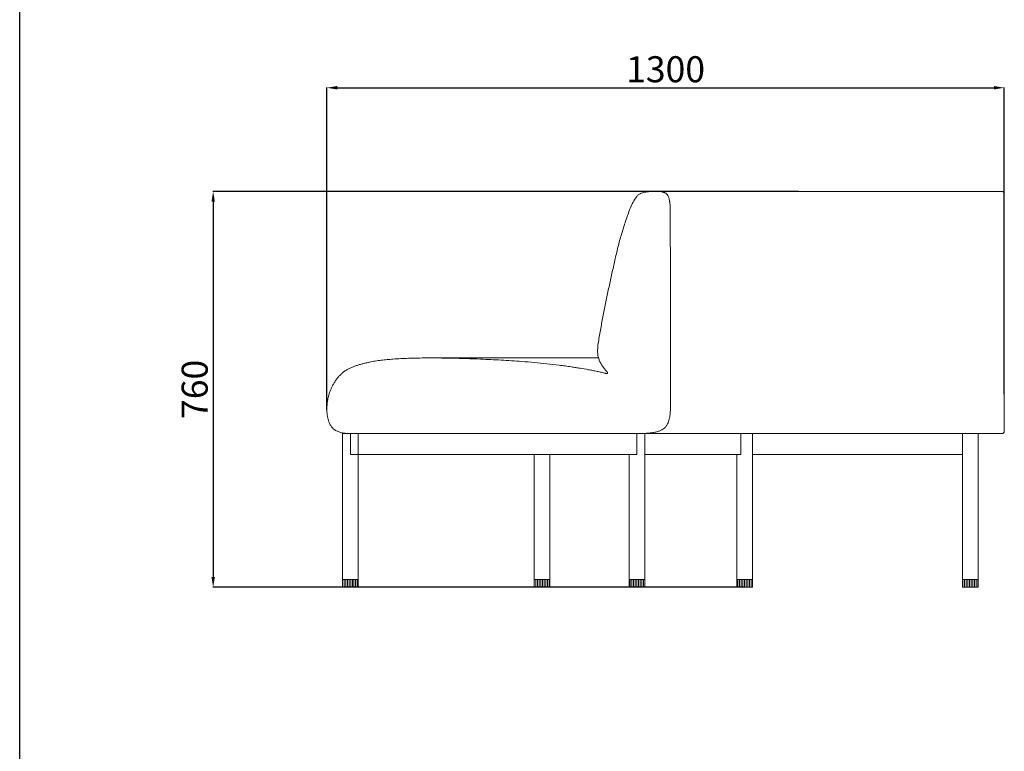
# Model space of a CAD drawing. Units: millimetres. Extents: x 36 to 4309, y 88 to 5382.
# Drawn here: x 36 to 1926, y 1493 to 2898 of the extents above; entities that cross this region are included whole.
import ezdxf

# ---------------------------------------------------------------- set-up
doc = ezdxf.new("R2010")
doc.units = ezdxf.units.MM
doc.styles.add('ARIAL', font='Arial')
doc.dimstyles.new('__', dxfattribs={"dimtxt": 50, "dimasz": 20, "dimexe": 0.5, "dimexo": 0.5, "dimgap": 10, "dimtad": 1, "dimtoh": 1, "dimdec": 0, "dimzin": 1, "dimdsep": 46, "dimtxsty": 'ARIAL', "dimcen": 0.5, "dimazin": 0, "dimtfac": 1, "dimtdec": 0, "dimtix": 1, "dimtmove": 1, "dimatfit": 3, "dimfxl": 1, "dimtolj": 1, "dimtzin": 1, "dimarcsym": 0})
pattern_1 = [(90, (79640.3238, 5484.2092), (-3.175, 0), [])]

# ---------------------------------------------------------------- blocks, each defined once
blk = doc.blocks.new('1111')
blk.add_line((6507.3, -3036.6), (6507.3, -5851.5))
blk = doc.blocks.new('*D14')
at = {"color": 0, "linetype": 'ByBlock', "lineweight": -2, "transparency": 16777216}
for p, q in [((626, 2148.7), (626, 2767.5)), ((646, 2767), (1906.2, 2767)), ((1926.2, 2178.8), (1926.2, 2767.5))]:
    blk.add_line(p, q, dxfattribs=at)
at = {"color": 0, "linetype": 'ByBlock', "transparency": 16777216}
for points in [[(646, 2770.3), (646, 2763.7), (626, 2767)], [(1906.2, 2770.3), (1906.2, 2763.7), (1926.2, 2767)]]:
    blk.add_solid(points, dxfattribs=at)
at = {"layer": 'Defpoints', "color": 0, "linetype": 'ByBlock', "transparency": 16777216}
for p in [(1926.2, 2767), (1926.2, 2178.3), (626, 2148.2)]:
    blk.add_point(p, dxfattribs=at)
at = {"color": 0, "linetype": 'ByBlock', "transparency": 16777216, "insert": (1276.1, 2802.5), "char_height": 50, "attachment_point": 5, "style": 'ARIAL'}
blk.add_mtext('\\A1;1300', dxfattribs=at)
blk = doc.blocks.new('*D15')
at = {"color": 0, "linetype": 'ByBlock', "lineweight": -2, "transparency": 16777216}
for p, q in [((1531.3, 2568), (407.3, 2568)), ((407.8, 2548), (407.8, 1827.9)), ((1427.2, 1807.9), (407.3, 1807.9))]:
    blk.add_line(p, q, dxfattribs=at)
at = {"color": 0, "linetype": 'ByBlock', "transparency": 16777216}
for points in [[(404.5, 2548), (411.2, 2548), (407.8, 2568)], [(404.5, 1827.9), (411.2, 1827.9), (407.8, 1807.9)]]:
    blk.add_solid(points, dxfattribs=at)
at = {"layer": 'Defpoints', "color": 0, "linetype": 'ByBlock', "transparency": 16777216}
for p in [(1531.8, 2568), (407.8, 1807.9), (1427.7, 1807.9)]:
    blk.add_point(p, dxfattribs=at)
at = {"color": 0, "linetype": 'ByBlock', "transparency": 16777216, "insert": (372.3, 2188), "char_height": 50, "attachment_point": 5, "rotation": 90, "style": 'ARIAL'}
blk.add_mtext('\\A1;760', dxfattribs=at)

msp = doc.modelspace()

# ---------------------------------------------------------------- hatches: boundary and pattern name
at = {"lineweight": 0}
h = msp.add_hatch(dxfattribs=at)
h.set_pattern_fill('ANSI31', color=256, angle=45, style=0, pattern_type=2)
h.set_pattern_definition(pattern_1)
h.paths.add_polyline_path([(686.2, 1807.9), (686.2, 1822.9), (656.2, 1822.9), (656.2, 1807.9)], flags=0)
h = msp.add_hatch(dxfattribs=at)
h.set_pattern_fill('ANSI31', color=256, angle=45, style=0, pattern_type=2)
h.set_pattern_definition(pattern_1)
h.paths.add_polyline_path([(1053.8, 1807.9), (1053.8, 1822.9), (1023.8, 1822.9), (1023.8, 1807.9)], flags=0)
h = msp.add_hatch(dxfattribs=at)
h.set_pattern_fill('ANSI31', color=256, angle=45, style=0, pattern_type=2)
h.set_pattern_definition(pattern_1)
h.paths.add_polyline_path([(1236.2, 1807.9), (1236.2, 1822.9), (1206.2, 1822.9), (1206.2, 1807.9)], flags=0)
h = msp.add_hatch(dxfattribs=at)
h.set_pattern_fill('ANSI31', color=256, angle=45, style=0, pattern_type=2)
h.set_pattern_definition(pattern_1)
h.paths.add_polyline_path([(1442.7, 1807.9), (1442.7, 1822.9), (1412.7, 1822.9), (1412.7, 1807.9)], flags=0)
h = msp.add_hatch(dxfattribs=at)
h.set_pattern_fill('ANSI31', color=256, angle=45, style=0, pattern_type=2)
h.set_pattern_definition(pattern_1)
h.paths.add_polyline_path([(1876.2, 1807.9), (1876.2, 1822.9), (1846.2, 1822.9), (1846.2, 1807.9)], flags=0)

# ---------------------------------------------------------------- linework, layer by layer
for p, q in [((686.2, 1822.9), (656.2, 1822.9)), ((656.2, 1822.9), (656.2, 1807.9)), ((686.2, 1822.9), (686.2, 1807.9)), ((1023.8, 1822.9), (1023.8, 1807.9)), ((1053.8, 1822.9), (1023.8, 1822.9)), ((1053.8, 1822.9), (1053.8, 1807.9)), ((1236.2, 1822.9), (1206.2, 1822.9)), ((1206.2, 1822.9), (1206.2, 1807.9)), ((1236.2, 1822.9), (1236.2, 1807.9)), ((1412.7, 1822.9), (1412.7, 1807.9)), ((1442.7, 1822.9), (1412.7, 1822.9)), ((1442.7, 1822.9), (1442.7, 1807.9)), ((1846.2, 1822.9), (1846.2, 1807.9)), ((1876.2, 1822.9), (1846.2, 1822.9)), ((1876.2, 1822.9), (1876.2, 1807.9)), ((656.2, 1807.9), (686.2, 1807.9)), ((1023.8, 1807.9), (1053.8, 1807.9)), ((1206.2, 1807.9), (1236.2, 1807.9)), ((1412.7, 1807.9), (1442.7, 1807.9)), ((1846.2, 1807.9), (1876.2, 1807.9))]:
    msp.add_line(p, q, dxfattribs=at)
for points, degree in [([(1163.1, 2222.4), (1160.2, 2225.6), (1154.7, 2232.3), (1148.3, 2243.8), (1145.4, 2256.6), (1145.8, 2269.7), (1147.6, 2282.6), (1149.9, 2295.4), (1152.2, 2308.2), (1154.6, 2321), (1157, 2333.8), (1159.6, 2346.6), (1162.1, 2359.3), (1164.8, 2372.1), (1167.5, 2384.8), (1170.3, 2397.5), (1173.1, 2410.2), (1175.9, 2423), (1178.7, 2435.7), (1181.6, 2448.4), (1184.6, 2461), (1187.9, 2473.6), (1191.5, 2486.1), (1195.3, 2498.6), (1199.3, 2511), (1203.5, 2523.3), (1208, 2535.5), (1213.4, 2547.4), (1218.1, 2554.7), (1220.7, 2558.2)], 3), ([(1239.8, 2567), (1244.5, 2567.7), (1249.3, 2568), (1254.1, 2568)], 3), ([(1239.8, 2567), (1244.5, 2567.7), (1249.3, 2568), (1254.1, 2568)], 3), ([(1254.1, 2568), (1254.3, 2568), (1254.6, 2568), (1254.9, 2568)], 3), ([(1254.9, 2568), (1254.9, 2568), (1254.9, 2568), (1254.9, 2568)], 3), ([(1254.9, 2568), (1254.9, 2568), (1254.9, 2568), (1254.9, 2568)], 3), ([(1926.2, 2563), (1926.2, 2563), (1926.2, 2562.8), (1926.2, 2562.3)], 3), ([(1926.2, 2563), (1926.2, 2563), (1926.2, 2562.8), (1926.2, 2562.3)], 3), ([(638.3, 2112.3), (636.7, 2113.8), (634, 2117.2), (631, 2122.9), (628.8, 2129.1), (627.3, 2135.4), (626.3, 2141.8), (625.9, 2148.2), (626, 2154.7), (626.5, 2161.2), (627.5, 2167.6), (628.8, 2173.9), (630.6, 2180.2), (632.7, 2186.3), (635.3, 2192.2), (638.4, 2197.9), (641.8, 2203.4), (645.7, 2208.6), (649.7, 2213.7), (654.3, 2218.3), (659.3, 2222.4), (664.8, 2225.9), (670.6, 2228.8), (676.5, 2231.3), (682.6, 2233.6), (688.8, 2235.5), (695, 2237.2), (701.3, 2238.8), (705.6, 2239.7), (707.7, 2240.1)], 3), ([(812.4, 2248.2), (816.2, 2248.2), (820, 2248.3), (823.8, 2248.3)], 3), ([(812.4, 2248.2), (816.2, 2248.2), (820, 2248.3), (823.8, 2248.3)], 3), ([(1163.1, 2218.5), (1163.2, 2218.5), (1163.2, 2218.5), (1163.2, 2218.5)], 3), ([(1163.2, 2218.5), (1163.2, 2218.5), (1163.3, 2218.5), (1163.3, 2218.5)], 3), ([(656.2, 1822.9), (656.2, 1962.9), (656.2, 2102.9)], 2), ([(656.2, 1822.9), (656.2, 1962.9), (656.2, 2102.9)], 2), ([(656.2, 1822.9), (656.2, 1962.9), (656.2, 2102.9)], 2), ([(1216, 2102.9), (1032.5, 2103.1), (849, 2103.3), (665.6, 2103.5)], 3), ([(1216, 2102.9), (943.6, 2102.9), (671.2, 2102.9)], 2), ([(1216, 2102.9), (943.6, 2102.9), (671.2, 2102.9)], 2), ([(671.2, 2102.9), (671.2, 2082.9), (671.2, 2062.9)], 2), ([(694.7, 2102.9), (683, 2102.9), (671.2, 2102.9)], 2), ([(686.2, 2102.9), (686.2, 2082.9), (686.2, 2062.9)], 2), ([(689, 2102.9), (691.1, 2102.9), (693.1, 2102.9), (695.2, 2102.9)], 3), ([(695.2, 2102.9), (695.4, 2102.9), (695.6, 2102.9), (695.8, 2102.9)], 3), ([(1221.2, 2102.9), (958.5, 2102.9), (695.8, 2102.9)], 2), ([(698.8, 2102.9), (708.8, 2102.9), (718.8, 2102.9)], 2), ([(1221.2, 2102.9), (1201.2, 2102.9), (1181.1, 2102.9)], 2), ([(1181.1, 2102.9), (1201.2, 2102.9), (1221.2, 2102.9)], 2), ([(1221.2, 2102.9), (1201.2, 2102.9), (1181.1, 2102.9)], 2), ([(1181.1, 2102.9), (1201.2, 2102.9), (1221.2, 2102.9)], 2), ([(1216.6, 2102.9), (1216.4, 2102.9), (1216.2, 2102.9), (1216, 2102.9)], 3), ([(1221.2, 2102.9), (1219, 2102.9), (1216.7, 2102.9)], 2), ([(1221.2, 2102.9), (1221.2, 2082.9), (1221.2, 2062.9)], 2), ([(1236.2, 2102.9), (1236.2, 1962.9), (1236.2, 1822.9)], 2), ([(1246.6, 2103.5), (1246.4, 2103.5), (1246.3, 2103.5), (1246.2, 2103.5)], 3), ([(1417.1, 2102.9), (1408.3, 2102.9), (1399.5, 2102.9)], 2), ([(1399.5, 2102.9), (1408.3, 2102.9), (1417.1, 2102.9)], 2), ([(1411.4, 2102.9), (1414.2, 2102.9), (1417.1, 2102.9)], 2), ([(1420.7, 2062.9), (1420.7, 2082.9), (1420.7, 2102.9)], 2), ([(1442.7, 2102.9), (1442.7, 1962.9), (1442.7, 1822.9)], 2), ([(1846.2, 2102.9), (1846.2, 1962.9), (1846.2, 1822.9)], 2), ([(1846.2, 1822.9), (1846.2, 1962.9), (1846.2, 2102.9)], 2), ([(1846.2, 1822.9), (1846.2, 1962.9), (1846.2, 2102.9)], 2), ([(1921.2, 2102.9), (1906.2, 2102.9), (1891.2, 2102.9), (1876.2, 2102.9)], 3), ([(1876.2, 1822.9), (1876.2, 1962.9), (1876.2, 2102.9)], 2), ([(1876.2, 1822.9), (1876.2, 1962.9), (1876.2, 2102.9)], 2), ([(1876.2, 2102.9), (1876.2, 1962.9), (1876.2, 1822.9)], 2), ([(1876.2, 2102.9), (1876.2, 1962.9), (1876.2, 1822.9)], 2), ([(1921.2, 2102.9), (1921.2, 2102.9), (1921.2, 2102.9), (1921.2, 2102.9)], 3), ([(1221.2, 2062.9), (946.2, 2062.9), (671.2, 2062.9)], 2), ([(686.2, 2062.9), (686.2, 1942.9), (686.2, 1822.9)], 2), ([(686.2, 2062.9), (686.2, 1942.9), (686.2, 1822.9)], 2), ([(686.2, 2062.9), (686.2, 1942.9), (686.2, 1822.9)], 2), ([(686.2, 2062.9), (686.2, 1942.9), (686.2, 1822.9)], 2), ([(1023.8, 1822.9), (1023.8, 1942.9), (1023.8, 2062.9)], 2), ([(1023.8, 1822.9), (1023.8, 1942.9), (1023.8, 2062.9)], 2), ([(1053.8, 2062.9), (1053.8, 1942.9), (1053.8, 1822.9)], 2), ([(1053.8, 2062.9), (1053.8, 1942.9), (1053.8, 1822.9)], 2), ([(1206.2, 1822.9), (1206.2, 1942.9), (1206.2, 2062.9)], 2), ([(1206.2, 1822.9), (1206.2, 1942.9), (1206.2, 2062.9)], 2), ([(1236.2, 2062.9), (1236.2, 2062.9), (1236.2, 2062.9)], 2), ([(1399.5, 2062.9), (1317.8, 2062.9), (1236.2, 2062.9)], 2), ([(1399.5, 2062.9), (1317.8, 2062.9), (1236.2, 2062.9)], 2), ([(1399.5, 2062.9), (1408.3, 2062.9), (1417.1, 2062.9)], 2), ([(1412.7, 1822.9), (1412.7, 1942.9), (1412.7, 2062.9)], 2), ([(1442.7, 2062.9), (1442.7, 2062.9), (1442.7, 2062.9)], 2), ([(1442.7, 2062.9), (1442.7, 2062.9), (1442.7, 2062.9)], 2), ([(1442.7, 2062.9), (1644.4, 2062.9), (1846.2, 2062.9)], 2), ([(1442.7, 2062.9), (1644.4, 2062.9), (1846.2, 2062.9)], 2)]:
    msp.add_open_spline(points, degree=degree, dxfattribs=at)
for points, knots in [([(1220.7, 2558.2), (1221.3, 2559), (1222, 2559.7), (1222.7, 2560.4), (1223.4, 2561), (1224.1, 2561.5), (1224.9, 2562), (1225.6, 2562.5), (1226.3, 2562.9), (1227, 2563.3), (1227.7, 2563.6), (1228.4, 2564), (1229.2, 2564.3), (1230.9, 2565), (1232.6, 2565.5), (1234.4, 2566), (1235.3, 2566.2), (1236.2, 2566.4), (1237.1, 2566.6), (1238, 2566.8), (1238.9, 2566.9), (1239.8, 2567)], [0, 0, 0, 0, 3.042648, 3.042648, 3.042648, 5.732035, 5.732035, 5.732035, 8.224228, 8.224228, 8.224228, 10.599448, 10.599448, 10.599448, 16.157142, 16.157142, 16.157142, 18.866589, 18.866589, 18.866589, 21.563493, 21.563493, 21.563493, 21.563493]), ([(1254.9, 2568), (1259.4, 2568), (1263.9, 2567.8), (1268.4, 2567.2), (1268.9, 2567.2), (1270.1, 2567), (1271.9, 2566.5), (1273.8, 2565.9), (1275.6, 2564.9), (1277.2, 2563.8), (1278.5, 2562.5), (1279.4, 2561.4), (1280, 2560.5), (1280.7, 2559.4), (1281.5, 2557.8), (1282.5, 2555.3), (1283.3, 2552.2), (1283.8, 2549.1), (1284.2, 2546.8), (1284.5, 2544), (1284.8, 2540.1), (1285, 2535.3), (1285.1, 2530.6), (1285.1, 2524.3), (1285.1, 2518), (1285.1, 2511.8), (1285.1, 2508.7), (1285.1, 2507.2), (1285.2, 2463.2), (1285.3, 2419.2), (1285.4, 2375.2)], [850.598943, 850.598943, 850.598943, 850.598943, 863.535984, 863.535984, 863.535984, 864.923943, 866.311902, 867.699861, 869.08782, 870.228928, 871.370037, 872.511145, 873.0817, 873.652254, 875.313481, 876.974709, 880.297164, 883.619619, 885.280847, 886.942074, 891.616185, 896.290296, 900.964406, 905.638517, 914.986739, 919.660849, 924.33496, 924.33496, 924.33496, 1056.297722, 1056.297722, 1056.297722, 1056.297722]), ([(1254.9, 2568), (1254.9, 2568), (1254.9, 2568), (1255, 2568), (1255, 2568), (1255.2, 2568), (1255.4, 2568), (1256.2, 2568), (1257, 2568), (1258.1, 2568), (1260.2, 2568), (1263.5, 2568), (1267.7, 2568), (1272, 2568), (1277.4, 2568), (1283.8, 2568), (1290.1, 2568), (1297.5, 2568), (1305.9, 2568), (1314.4, 2568), (1323.8, 2568), (1334.1, 2568), (1344.5, 2568), (1355.8, 2568), (1368, 2568), (1380.2, 2568), (1393.3, 2568), (1407.2, 2568), (1421.2, 2568), (1435.9, 2568), (1451.5, 2568), (1467, 2568), (1483.3, 2568), (1500.3, 2568), (1517.3, 2568), (1534.9, 2568), (1553.2, 2568), (1571.5, 2568), (1590.3, 2568), (1609.7, 2568), (1629.1, 2568), (1649, 2568), (1669.3, 2568), (1689.6, 2568), (1710.3, 2568), (1731.3, 2568), (1752.3, 2568), (1773.7, 2568), (1795.2, 2568), (1816.8, 2568), (1838.5, 2568), (1860.4, 2568), (1880.6, 2568), (1900.9, 2568), (1921.2, 2568)], [5.382375, 5.382375, 5.382375, 5.382375, 10.697323, 10.697323, 16.218747, 16.218747, 32.783725, 32.783725, 65.912988, 65.912988, 65.912988, 131.846865, 131.846865, 131.846865, 197.780616, 197.780616, 197.780616, 263.715608, 263.715608, 263.715608, 329.650267, 329.650267, 329.650267, 395.58437, 395.58437, 395.58437, 461.519041, 461.519041, 461.519041, 527.454647, 527.454647, 527.454647, 593.387788, 593.387788, 593.387788, 659.322394, 659.322394, 659.322394, 725.258569, 725.258569, 725.258569, 791.191159, 791.191159, 791.191159, 857.125763, 857.125763, 857.125763, 923.060148, 923.060148, 923.060148, 988.9963, 988.9963, 988.9963, 1049.927366, 1049.927366, 1049.927366, 1049.927366]), ([(1921.2, 2568), (1922.5, 2568), (1923.8, 2567.5), (1925.2, 2566.1), (1925.6, 2565.5), (1925.9, 2564.7), (1926, 2564.5), (1926.1, 2564), (1926.1, 2563.8), (1926.2, 2563.5), (1926.2, 2563.4), (1926.2, 2563.3), (1926.2, 2563.2), (1926.2, 2563.2), (1926.2, 2563), (1926.2, 2563)], [0, 0, 0, 0, 4.098354, 4.098354, 6.198875, 6.198875, 6.865188, 6.865188, 7.508353, 7.508353, 7.816481, 7.816481, 7.970537, 7.970537, 7.970802, 7.970802, 7.970802, 7.970802]), ([(1921.2, 2568), (1922.5, 2568), (1923.8, 2567.5), (1925.2, 2566.1), (1925.6, 2565.5), (1925.9, 2564.7), (1926, 2564.5), (1926.1, 2564), (1926.1, 2563.8), (1926.2, 2563.5), (1926.2, 2563.4), (1926.2, 2563.3), (1926.2, 2563.2), (1926.2, 2563.2), (1926.2, 2563), (1926.2, 2563)], [0, 0, 0, 0, 4.098354, 4.098354, 6.198875, 6.198875, 6.865188, 6.865188, 7.508353, 7.508353, 7.816481, 7.816481, 7.970537, 7.970537, 7.970802, 7.970802, 7.970802, 7.970802]), ([(1926.2, 2562.3), (1926.2, 2562.2), (1926.2, 2562.1), (1926.2, 2561.7), (1926.2, 2561.3), (1926.2, 2560.7), (1926.2, 2559.9), (1926.2, 2559.2), (1926.2, 2558.3), (1926.2, 2557.2), (1926.2, 2556.1), (1926.2, 2554.7), (1926.2, 2553.4), (1926.2, 2552.2), (1926.2, 2551.1), (1926.2, 2550.2), (1926.2, 2549.2), (1926.2, 2548), (1926.2, 2546.4), (1926.2, 2543.6), (1926.2, 2539.9), (1926.2, 2533.6), (1926.2, 2525.8), (1926.2, 2516.5), (1926.2, 2510.3), (1926.2, 2507.1), (1926.2, 2463.2), (1926.2, 2419.2), (1926.2, 2375.2)], [-1249.03955, -1249.03955, -1249.03955, -1249.03955, -1247.651589, -1246.263629, -1244.875668, -1243.487708, -1242.3466, -1241.205492, -1240.064384, -1238.923276, -1237.512665, -1236.102054, -1234.691443, -1233.280832, -1232.324911, -1231.368989, -1230.413067, -1229.457145, -1227.545302, -1225.633459, -1220.959348, -1216.285237, -1206.937016, -1197.588795, -1188.240573, -1188.240573, -1188.240573, -1056.277811, -1056.277811, -1056.277811, -1056.277811]), ([(1285.4, 2375.2), (1285.5, 2314.8), (1285.6, 2254.4), (1285.7, 2194.1), (1285.7, 2190.1), (1285.8, 2182.3), (1285.8, 2170.5), (1285.8, 2158.7), (1285.5, 2149.6), (1285.1, 2143.3), (1284.7, 2139.9), (1284.3, 2136.5), (1283.6, 2132.7), (1282.7, 2128.5), (1281.1, 2123.9), (1279.2, 2120.1), (1277.2, 2117.3), (1275.8, 2115.6), (1274.6, 2114.4), (1273.4, 2113.3), (1271.8, 2112.1), (1269.8, 2110.8), (1267.6, 2109.6), (1265.2, 2108.5), (1262.5, 2107.5), (1259.9, 2106.7), (1256.9, 2105.9), (1253.7, 2105.2), (1250.1, 2104.7), (1246.6, 2104.2), (1239.7, 2103.5), (1231.9, 2103.1), (1225.4, 2103), (1223.3, 2102.9)], [1056.297722, 1056.297722, 1056.297722, 1056.297722, 1237.436734, 1237.436734, 1237.436734, 1249.195433, 1260.954132, 1272.712832, 1284.471531, 1287.745642, 1291.019754, 1294.293865, 1297.567977, 1301.823188, 1306.078399, 1310.333611, 1312.461216, 1314.588822, 1315.56126, 1316.533698, 1318.478574, 1320.42345, 1322.368326, 1324.88453, 1327.400733, 1329.916937, 1332.433141, 1335.822942, 1339.212744, 1342.602546, 1345.992348, 1359.348733, 1365.470409, 1365.470409, 1365.470409, 1365.470409]), ([(1926.2, 2375.2), (1926.2, 2314.8), (1926.2, 2254.4), (1926.2, 2194), (1926.2, 2190.1), (1926.2, 2182.3), (1926.2, 2170.5), (1926.2, 2158.8), (1926.2, 2149.8), (1926.2, 2143.7), (1926.2, 2140.5), (1926.2, 2137.2), (1926.2, 2133.5), (1926.2, 2129.4), (1926.2, 2125.3), (1926.2, 2121.6), (1926.2, 2118.6), (1926.2, 2116.1), (1926.2, 2113.9), (1926.2, 2112.2), (1926.2, 2110.7), (1926.2, 2109.6), (1926.2, 2108.5), (1926.2, 2108), (1926.2, 2107.9), (1926.2, 2107.9)], [-1056.277811, -1056.277811, -1056.277811, -1056.277811, -875.138799, -875.138799, -875.138799, -863.3801, -851.621401, -839.862702, -828.104003, -824.829892, -821.555781, -818.28167, -815.007558, -810.293644, -805.57973, -801.783223, -797.986716, -794.096965, -790.207214, -785.174807, -780.1424, -773.362797, -766.583193, -753.226804, -740.561037, -740.561037, -740.561037, -740.561037]), ([(707.7, 2240.1), (711.4, 2240.9), (715.2, 2241.6), (718.9, 2242.3), (722.7, 2242.9), (726.5, 2243.4), (730.2, 2243.9), (734, 2244.3), (737.7, 2244.7), (741.5, 2245.1), (745.3, 2245.4), (749, 2245.8), (752.8, 2246), (757.7, 2246.4), (762.7, 2246.7), (767.7, 2247), (772.7, 2247.2), (777.6, 2247.4), (782.6, 2247.6), (792.5, 2247.9), (802.5, 2248.1), (812.4, 2248.2)], [0.010242, 0.010242, 0.010242, 0.010242, 11.488349, 11.488349, 11.488349, 22.881257, 22.881257, 22.881257, 34.225468, 34.225468, 34.225468, 45.538822, 45.538822, 45.538822, 60.485611, 60.485611, 60.485611, 75.408256, 75.408256, 75.408256, 105.208608, 105.208608, 105.208608, 105.208608]), ([(823.8, 2248.3), (829.1, 2248.3), (843.4, 2248.2), (866.7, 2247.8), (893.8, 2247), (918.5, 2246.1), (940.7, 2245.1), (960.5, 2244.1), (980.3, 2242.9), (1001.5, 2241.4), (1024, 2239.5), (1047.9, 2237.2), (1067.8, 2235), (1083.6, 2232.9), (1094.3, 2231.4), (1103.7, 2229.9), (1114.6, 2228.1), (1125.5, 2226.2), (1136.4, 2224.1), (1144.6, 2222.5), (1152.7, 2220.7), (1158.1, 2219.5), (1160.8, 2218.8), (1161.1, 2218.7), (1161.6, 2218.6), (1162.3, 2218.5), (1162.8, 2218.5), (1163.1, 2218.5), (1163.1, 2218.5)], [115.559394, 115.559394, 115.559394, 115.559394, 131.244294, 158.32147, 185.398646, 212.475821, 232.275041, 252.07426, 271.87348, 291.672699, 315.569915, 339.467132, 363.364348, 375.312956, 387.261564, 395.516264, 403.770964, 420.280364, 428.535064, 436.789764, 445.044464, 453.299164, 453.299164, 453.299164, 454.334961, 455.370758, 456.406555, 456.751821, 456.751821, 456.751821, 456.751821]), ([(823.9, 2248.3), (823.9, 2248.3), (824, 2248.3), (824.4, 2248.3), (824.7, 2248.3), (826, 2248.3), (827.3, 2248.3), (829.1, 2248.3), (832.7, 2248.3), (838, 2248.3), (845, 2248.3), (852, 2248.3), (860.8, 2248.3), (871.3, 2248.3), (881.7, 2248.3), (893.9, 2248.3), (907.7, 2248.3), (921.5, 2248.3), (937, 2248.3), (954, 2248.3), (971, 2248.3), (989.5, 2248.3), (1009.6, 2248.3), (1029.6, 2248.3), (1051.2, 2248.3), (1074, 2248.3), (1096.9, 2248.3), (1121.2, 2248.3), (1146.7, 2248.3), (1147, 2248.3), (1147.2, 2248.3), (1147.5, 2248.3)], [11.191098, 11.191098, 11.191098, 11.191098, 26.631306, 26.631306, 53.832318, 53.832318, 108.233201, 108.233201, 108.233201, 216.500553, 216.500553, 216.500553, 324.767699, 324.767699, 324.767699, 433.036881, 433.036881, 433.036881, 541.305516, 541.305516, 541.305516, 649.573238, 649.573238, 649.573238, 757.841894, 757.841894, 757.841894, 866.112084, 866.112084, 866.112084, 867.28035, 867.28035, 867.28035, 867.28035]), ([(1163.3, 2218.5), (1163.3, 2218.5), (1163.4, 2218.5), (1163.5, 2218.5), (1163.6, 2218.5), (1163.8, 2218.5), (1164, 2218.5), (1164.1, 2218.6), (1164.2, 2218.6), (1164.3, 2218.7), (1164.4, 2218.7), (1164.5, 2218.8), (1164.5, 2218.8), (1164.6, 2218.9), (1164.6, 2218.9), (1164.7, 2219), (1164.7, 2219.1), (1164.7, 2219.1), (1164.7, 2219.2), (1164.8, 2219.3), (1164.8, 2219.4), (1164.8, 2219.5), (1164.8, 2219.6), (1164.7, 2219.7), (1164.7, 2219.8), (1164.7, 2220), (1164.6, 2220.2), (1164.5, 2220.3), (1164.4, 2220.5), (1164.4, 2220.6), (1164.3, 2220.8), (1164.2, 2220.9), (1164.1, 2221.1), (1163.9, 2221.3), (1163.8, 2221.4), (1163.7, 2221.6), (1163.5, 2221.8), (1163.4, 2222), (1163.2, 2222.2), (1163.1, 2222.4)], [0.16939, 0.16939, 0.16939, 0.16939, 0.32518, 0.32518, 0.32518, 0.888028, 0.888028, 0.888028, 1.248249, 1.248249, 1.248249, 1.503224, 1.503224, 1.503224, 1.718258, 1.718258, 1.718258, 1.928102, 1.928102, 1.928102, 2.185735, 2.185735, 2.185735, 2.553379, 2.553379, 2.553379, 3.116527, 3.116527, 3.116527, 3.607088, 3.607088, 3.607088, 4.198612, 4.198612, 4.198612, 4.875259, 4.875259, 4.875259, 5.616633, 5.616633, 5.616633, 5.616633]), ([(665.6, 2103.5), (665.1, 2103.5), (664.7, 2103.5), (664.3, 2103.5), (662.2, 2103.6), (660.1, 2103.8), (658, 2104.1), (655.5, 2104.5), (653.1, 2105), (650.7, 2105.8), (649.6, 2106.1), (648.5, 2106.5), (647.5, 2106.9), (646.4, 2107.3), (645.4, 2107.7), (644.4, 2108.3), (643.3, 2108.8), (642.3, 2109.4), (641.3, 2110), (640.2, 2110.7), (639.2, 2111.5), (638.3, 2112.3)], [0, 0, 0, 0, 1.278547, 1.278547, 1.278547, 7.583767, 7.583767, 7.583767, 15.139457, 15.139457, 15.139457, 18.491512, 18.491512, 18.491512, 21.920062, 21.920062, 21.920062, 25.478925, 25.478925, 25.478925, 29.273284, 29.273284, 29.273284, 29.273284]), ([(695.8, 2102.9), (695.7, 2102.9), (695.6, 2102.9), (695.4, 2102.9), (695.3, 2102.9), (695.3, 2102.9)], [1895.433894, 1895.433894, 1895.433894, 1895.433894, 1904.669637, 1904.669637, 1919.934291, 1919.934291, 1919.934291, 1919.934291]), ([(695.8, 2102.9), (696, 2102.9), (696.3, 2102.9), (697.2, 2102.9), (697.9, 2102.9), (698.8, 2102.9)], [38.986576, 38.986576, 38.986576, 38.986576, 60.112655, 60.112655, 94.300083, 94.300083, 94.300083, 94.300083]), ([(1223.3, 2102.9), (1223.1, 2102.9), (1220.9, 2102.9), (1218.7, 2102.9), (1216.6, 2102.9)], [1365.470409, 1365.470409, 1365.470409, 1365.470409, 1366.026925, 1372.090012, 1372.090012, 1372.090012, 1372.090012]), ([(1417.1, 2102.9), (1403.3, 2102.9), (1390.2, 2102.9), (1377.7, 2102.9), (1362.9, 2102.9), (1349.1, 2102.9), (1336.2, 2102.9), (1323.3, 2102.9), (1311.3, 2102.9), (1300.4, 2102.9), (1289.4, 2102.9), (1279.5, 2102.9), (1270.6, 2102.9), (1261.7, 2102.9), (1253.9, 2102.9), (1247.1, 2102.9), (1243.1, 2102.9), (1239.4, 2102.9), (1236.2, 2102.9)], [568.027896, 568.027896, 568.027896, 568.027896, 627.219937, 627.219937, 627.219937, 696.911192, 696.911192, 696.911192, 766.601846, 766.601846, 766.601846, 836.293088, 836.293088, 836.293088, 905.984682, 905.984682, 905.984682, 947.897814, 947.897814, 947.897814, 947.897814]), ([(1846.2, 2102.9), (1826.6, 2102.9), (1807.1, 2102.9), (1787.7, 2102.9), (1765, 2102.9), (1742.4, 2102.9), (1720.2, 2102.9), (1698, 2102.9), (1676.1, 2102.9), (1654.6, 2102.9), (1633.2, 2102.9), (1612.2, 2102.9), (1591.7, 2102.9), (1571.2, 2102.9), (1551.3, 2102.9), (1532, 2102.9), (1512.6, 2102.9), (1494, 2102.9), (1476, 2102.9), (1464.6, 2102.9), (1453.5, 2102.9), (1442.7, 2102.9)], [80.203261, 80.203261, 80.203261, 80.203261, 139.382835, 139.382835, 139.382835, 209.073788, 209.073788, 209.073788, 278.764971, 278.764971, 278.764971, 348.454027, 348.454027, 348.454027, 418.14687, 418.14687, 418.14687, 487.838056, 487.838056, 487.838056, 532.16975, 532.16975, 532.16975, 532.16975]), ([(1926.2, 2107.9), (1926.2, 2107.6), (1926.1, 2107.3), (1926, 2106.7), (1925.9, 2106.3), (1925.6, 2105.4), (1925.2, 2104.8), (1924.7, 2104.4), (1923.8, 2103.4), (1922.5, 2102.9), (1921.2, 2102.9)], [0, 0, 0, 0, 0.915938, 0.915938, 1.888778, 1.888778, 3.944064, 3.944064, 3.944064, 7.972793, 7.972793, 7.972793, 7.972793]), ([(1926.2, 2107.9), (1926.2, 2107.6), (1926.1, 2107.3), (1926, 2106.7), (1925.9, 2106.3), (1925.6, 2105.4), (1925.2, 2104.8), (1924.7, 2104.4), (1923.8, 2103.4), (1922.5, 2102.9), (1921.2, 2102.9)], [0, 0, 0, 0, 0.915938, 0.915938, 1.888778, 1.888778, 3.944064, 3.944064, 3.944064, 7.972793, 7.972793, 7.972793, 7.972793])]:
    msp.add_open_spline(points, degree=3, knots=knots, dxfattribs=at)
for points, weights in [([(671.2, 2102.9), (656.2, 2102.9), (656.2, 2102.9)], [0.999996223784, 0.707108669307, 1]), ([(671.2, 2102.9), (656.2, 2102.9), (656.2, 2102.9)], [0.999996223784, 0.707108669307, 1]), ([(671.2, 2102.9), (656.2, 2102.9), (656.2, 2102.9)], [0.999987500119, 0.70711303126, 1]), ([(671.2, 2102.9), (656.2, 2102.9), (656.2, 2102.9)], [0.999987500119, 0.70711303126, 1]), ([(1180.5, 2102.9), (1180.8, 2102.9), (1181.1, 2102.9)], [0.992707481322, 0.991276959424, 0.98986453316]), ([(1181.1, 2102.9), (1200.8, 2102.9), (1221.2, 2102.9)], [0.873543655239, 0.874705356531, 0.876243156074]), ([(1236.2, 2102.9), (1236.2, 2102.9), (1221.2, 2102.9)], [1, 0.707106781187, 1]), ([(1236.2, 2102.9), (1236.2, 2102.9), (1221.2, 2102.9)], [1, 0.707106781187, 1]), ([(1399.5, 2102.9), (1288.5, 2102.9), (1236.2, 2102.9)], [0.880514221635, 0.883507281309, 0.92924891895]), ([(1381.2, 2102.9), (1381.2, 2102.9), (1381.2, 2102.9)], [0.879938000719, 0.879937995027, 0.879937989335]), ([(1410.9, 2102.9), (1411.8, 2102.9), (1412.7, 2102.9)], [0.897422862226, 0.897551207175, 0.89768015183]), ([(1417.1, 2102.9), (1414, 2102.9), (1410.9, 2102.9)], [0.899275395412, 0.898819176382, 0.89836999364]), ([(1412.7, 2102.9), (1413.7, 2102.9), (1414.7, 2102.9)], [0.897680190121, 0.897826401405, 0.897973383758]), ([(1414.7, 2102.9), (1415.9, 2102.9), (1417.1, 2102.9)], [0.89797341808, 0.898149162124, 0.898326008528]), ([(1442.7, 2102.9), (1616.1, 2102.9), (1846.2, 2102.9)], [0.881439004424, 0.891587690188, 0.992534143164]), ([(1417.1, 2062.9), (1418.7, 2062.9), (1420.7, 2062.9)], [1, 0.940572785203, 0.905260801703]), ([(1023.8, 1822.9), (1023.8, 1822.9), (1028.2, 1822.9)], [0.853553390593, 0.853553390593, 1]), ([(1023.8, 1822.9), (1023.8, 1822.9), (1028.2, 1822.9)], [0.853553390593, 0.853553390593, 1]), ([(1412.7, 1822.9), (1412.7, 1822.9), (1417.1, 1822.9)], [0.853553390593, 0.853553390593, 1]), ([(1412.7, 1822.9), (1412.7, 1822.9), (1417.1, 1822.9)], [0.853553390593, 0.853553390593, 1])]:
    msp.add_rational_spline(points, weights, degree=2, dxfattribs=at)
for points, weights, knots in [([(1236.2, 2102.9), (1236.2, 2102.9), (1221.2, 2102.9), (1221.2, 2102.9), (1221.2, 2102.9)], [1, 0.707106781187, 1, 0.999992579577, 0.99998515953], [-70.685835, -70.685835, -70.685835, -47.12389, -47.12389, -47.123293, -47.123293, -47.123293]), ([(1442.7, 2102.9), (1442.7, 2102.9), (1438.3, 2102.9), (1427.7, 2102.9), (1417.1, 2102.9), (1417.1, 2102.9), (1417.1, 2102.9)], [0.853553390593, 0.853553390593, 1, 0.707106781187, 1, 0.999993623997, 0.999987248272], [-82.466807, -82.466807, -82.466807, -70.685835, -70.685835, -47.12389, -47.12389, -47.123377, -47.123377, -47.123377]), ([(1417.1, 2102.9), (1427.7, 2102.9), (1438.3, 2102.9), (1442.7, 2102.9), (1442.7, 2102.9)], [1, 0.707106781187, 1, 0.853553390593, 0.853553390593], [-94.24778, -94.24778, -94.24778, -70.685835, -70.685835, -58.904862, -58.904862, -58.904862]), ([(1417.1, 2102.9), (1427.7, 2102.9), (1438.3, 2102.9), (1442.7, 2102.9), (1442.7, 2102.9)], [1, 0.707106781187, 1, 0.853553390593, 0.853553390593], [-94.24778, -94.24778, -94.24778, -70.685835, -70.685835, -58.904862, -58.904862, -58.904862]), ([(1846.2, 2102.9), (1846.2, 2102.9), (1861.2, 2102.9), (1876.2, 2102.9), (1876.2, 2102.9)], [1, 0.707106781187, 1, 0.707106781187, 1], [-94.24778, -94.24778, -94.24778, -70.685835, -70.685835, -47.12389, -47.12389, -47.12389]), ([(1846.2, 2102.9), (1846.2, 2102.9), (1861.2, 2102.9), (1876.2, 2102.9), (1876.2, 2102.9)], [1, 0.707106781187, 1, 0.707106781187, 1], [-94.24778, -94.24778, -94.24778, -70.685835, -70.685835, -47.12389, -47.12389, -47.12389]), ([(1846.2, 2102.9), (1846.2, 2102.9), (1861.2, 2102.9), (1876.2, 2102.9), (1876.2, 2102.9)], [1, 0.707106781187, 1, 0.707106781187, 1], [-94.24778, -94.24778, -94.24778, -70.685835, -70.685835, -47.12389, -47.12389, -47.12389]), ([(686.2, 1822.9), (686.2, 1822.9), (671.2, 1822.9), (656.2, 1822.9), (656.2, 1822.9)], [1, 0.707106781187, 1, 0.707106781187, 1], [-70.685835, -70.685835, -70.685835, -47.12389, -47.12389, -23.561945, -23.561945, -23.561945]), ([(686.2, 1822.9), (686.2, 1822.9), (671.2, 1822.9), (656.2, 1822.9), (656.2, 1822.9)], [1, 0.707106781187, 1, 0.707106781187, 1], [-70.685835, -70.685835, -70.685835, -47.12389, -47.12389, -23.561945, -23.561945, -23.561945]), ([(686.2, 1822.9), (686.2, 1822.9), (671.2, 1822.9), (656.2, 1822.9), (656.2, 1822.9)], [1, 0.707106781187, 1, 0.707106781187, 1], [-70.685835, -70.685835, -70.685835, -47.12389, -47.12389, -23.561945, -23.561945, -23.561945]), ([(686.2, 1822.9), (686.2, 1822.9), (671.2, 1822.9), (656.2, 1822.9), (656.2, 1822.9)], [1, 0.707106781187, 1, 0.707106781187, 1], [-70.685835, -70.685835, -70.685835, -47.12389, -47.12389, -23.561945, -23.561945, -23.561945]), ([(686.2, 1822.9), (686.2, 1822.9), (671.2, 1822.9), (656.2, 1822.9), (656.2, 1822.9)], [1, 0.707106781187, 1, 0.707106781187, 1], [-70.685835, -70.685835, -70.685835, -47.12389, -47.12389, -23.561945, -23.561945, -23.561945]), ([(686.2, 1822.9), (686.2, 1822.9), (671.2, 1822.9), (656.2, 1822.9), (656.2, 1822.9)], [1, 0.707106781187, 1, 0.707106781187, 1], [-70.685835, -70.685835, -70.685835, -47.12389, -47.12389, -23.561945, -23.561945, -23.561945]), ([(1053.8, 1822.9), (1053.8, 1822.9), (1038.8, 1822.9), (1023.8, 1822.9), (1023.8, 1822.9)], [1, 0.707106781187, 1, 0.707106781187, 1], [-70.685835, -70.685835, -70.685835, -47.12389, -47.12389, -23.561945, -23.561945, -23.561945]), ([(1053.8, 1822.9), (1053.8, 1822.9), (1038.8, 1822.9), (1023.8, 1822.9), (1023.8, 1822.9)], [1, 0.707106781187, 1, 0.707106781187, 1], [-70.685835, -70.685835, -70.685835, -47.12389, -47.12389, -23.561945, -23.561945, -23.561945]), ([(1028.2, 1822.9), (1038.8, 1822.9), (1049.4, 1822.9), (1053.8, 1822.9), (1053.8, 1822.9)], [1, 0.707106781187, 1, 0.853553390593, 0.853553390593], [-94.24778, -94.24778, -94.24778, -70.685835, -70.685835, -58.904862, -58.904862, -58.904862]), ([(1028.2, 1822.9), (1038.8, 1822.9), (1049.4, 1822.9), (1053.8, 1822.9), (1053.8, 1822.9)], [1, 0.707106781187, 1, 0.853553390593, 0.853553390593], [-94.24778, -94.24778, -94.24778, -70.685835, -70.685835, -58.904862, -58.904862, -58.904862]), ([(1236.2, 1822.9), (1236.2, 1822.9), (1221.2, 1822.9), (1206.2, 1822.9), (1206.2, 1822.9)], [1, 0.707106781187, 1, 0.707106781187, 1], [-70.685835, -70.685835, -70.685835, -47.12389, -47.12389, -23.561945, -23.561945, -23.561945]), ([(1236.2, 1822.9), (1236.2, 1822.9), (1221.2, 1822.9), (1206.2, 1822.9), (1206.2, 1822.9)], [1, 0.707106781187, 1, 0.707106781187, 1], [-70.685835, -70.685835, -70.685835, -47.12389, -47.12389, -23.561945, -23.561945, -23.561945]), ([(1236.2, 1822.9), (1236.2, 1822.9), (1221.2, 1822.9), (1206.2, 1822.9), (1206.2, 1822.9)], [1, 0.707106781187, 1, 0.707106781187, 1], [-70.685835, -70.685835, -70.685835, -47.12389, -47.12389, -23.561945, -23.561945, -23.561945]), ([(1236.2, 1822.9), (1236.2, 1822.9), (1221.2, 1822.9), (1206.2, 1822.9), (1206.2, 1822.9)], [1, 0.707106781187, 1, 0.707106781187, 1], [-70.685835, -70.685835, -70.685835, -47.12389, -47.12389, -23.561945, -23.561945, -23.561945]), ([(1442.7, 1822.9), (1442.7, 1822.9), (1427.7, 1822.9), (1412.7, 1822.9), (1412.7, 1822.9)], [1, 0.707106781187, 1, 0.707106781187, 1], [-70.685835, -70.685835, -70.685835, -47.12389, -47.12389, -23.561945, -23.561945, -23.561945]), ([(1442.7, 1822.9), (1442.7, 1822.9), (1427.7, 1822.9), (1412.7, 1822.9), (1412.7, 1822.9)], [1, 0.707106781187, 1, 0.707106781187, 1], [-70.685835, -70.685835, -70.685835, -47.12389, -47.12389, -23.561945, -23.561945, -23.561945]), ([(1417.1, 1822.9), (1427.7, 1822.9), (1438.3, 1822.9), (1442.7, 1822.9), (1442.7, 1822.9)], [1, 0.707106781187, 1, 0.853553390593, 0.853553390593], [-94.24778, -94.24778, -94.24778, -70.685835, -70.685835, -58.904862, -58.904862, -58.904862]), ([(1417.1, 1822.9), (1427.7, 1822.9), (1438.3, 1822.9), (1442.7, 1822.9), (1442.7, 1822.9)], [1, 0.707106781187, 1, 0.853553390593, 0.853553390593], [-94.24778, -94.24778, -94.24778, -70.685835, -70.685835, -58.904862, -58.904862, -58.904862]), ([(1876.2, 1822.9), (1876.2, 1822.9), (1861.2, 1822.9), (1846.2, 1822.9), (1846.2, 1822.9)], [1, 0.707106781187, 1, 0.707106781187, 1], [-70.685835, -70.685835, -70.685835, -47.12389, -47.12389, -23.561945, -23.561945, -23.561945]), ([(1876.2, 1822.9), (1876.2, 1822.9), (1861.2, 1822.9), (1846.2, 1822.9), (1846.2, 1822.9)], [1, 0.707106781187, 1, 0.707106781187, 1], [-70.685835, -70.685835, -70.685835, -47.12389, -47.12389, -23.561945, -23.561945, -23.561945]), ([(1846.2, 1822.9), (1846.2, 1822.9), (1861.2, 1822.9), (1876.2, 1822.9), (1876.2, 1822.9)], [1, 0.707106781187, 1, 0.707106781187, 1], [-94.24778, -94.24778, -94.24778, -70.685835, -70.685835, -47.12389, -47.12389, -47.12389]), ([(1846.2, 1822.9), (1846.2, 1822.9), (1861.2, 1822.9), (1876.2, 1822.9), (1876.2, 1822.9)], [1, 0.707106781187, 1, 0.707106781187, 1], [-94.24778, -94.24778, -94.24778, -70.685835, -70.685835, -47.12389, -47.12389, -47.12389]), ([(1846.2, 1822.9), (1846.2, 1822.9), (1861.2, 1822.9), (1876.2, 1822.9), (1876.2, 1822.9)], [1, 0.707106781187, 1, 0.707106781187, 1], [-94.24778, -94.24778, -94.24778, -70.685835, -70.685835, -47.12389, -47.12389, -47.12389]), ([(1846.2, 1822.9), (1846.2, 1822.9), (1861.2, 1822.9), (1876.2, 1822.9), (1876.2, 1822.9)], [1, 0.707106781187, 1, 0.707106781187, 1], [-94.24778, -94.24778, -94.24778, -70.685835, -70.685835, -47.12389, -47.12389, -47.12389])]:
    msp.add_rational_spline(points, weights, degree=2, knots=knots, dxfattribs=at)

# ---------------------------------------------------------------- block references
at = {"xscale": 1.880443278928712, "yscale": 1.880443278928712, "zscale": 1.880443278928712}
msp.add_blockref('1111', (-12200.2, 11091.8), dxfattribs=at)

# ---------------------------------------------------------------- dimensions: what is measured, and where the dimension line sits
at = {"linetype": 'ByBlock'}
dim = msp.add_linear_dim(base=(1926.2, 2767), p1=(626, 2148.2), p2=(1926.2, 2178.3), dimstyle='__', dxfattribs=at)
dim.commit()
dim.dimension.update_dxf_attribs({"geometry": '*D14', "text_midpoint": (1276.1, 2802.5)})
dim = msp.add_linear_dim(base=(407.8, 1807.9), p1=(1531.8, 2568), p2=(1427.7, 1807.9), angle=90, dimstyle='__', dxfattribs=at)
dim.commit()
dim.dimension.update_dxf_attribs({"geometry": '*D15', "text_midpoint": (372.3, 2188)})

doc.saveas('drawing.dxf')
